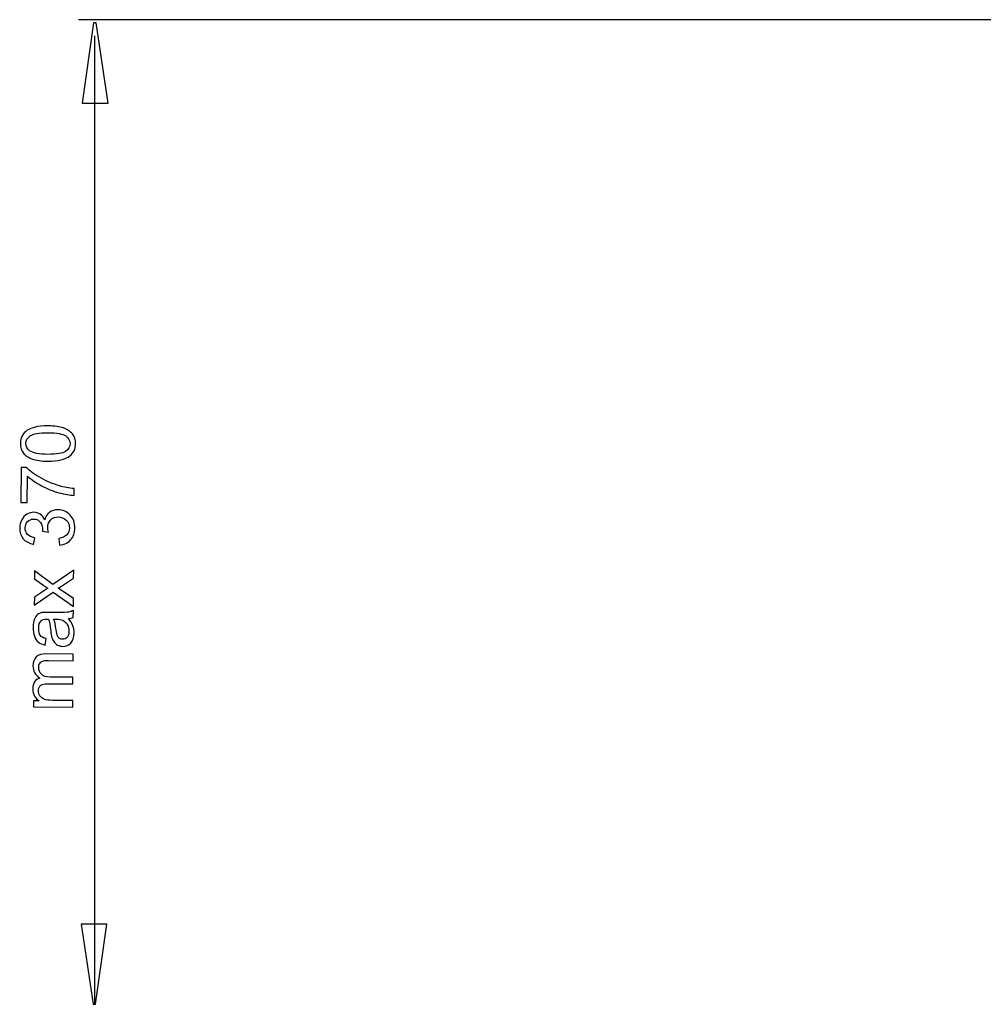
# Model space of a CAD drawing. Extents: x -37.4 to 37.4, y -30.5 to 34.3.
# Drawn here: x -37.4 to -1.4, y -11.4 to 25.4 of the extents above; entities that cross this region are included whole.
import ezdxf

# ---------------------------------------------------------------- set-up
doc = ezdxf.new("R2010")
doc.units = 0
doc.header["$MEASUREMENT"] = 0
doc.layers.add('DEFAULT_1', color=7, linetype='CONTINUOUS')

msp = doc.modelspace()

# ---------------------------------------------------------------- linework, layer by layer
at = {"layer": 'DEFAULT_1', "color": 250}
for points in [[(17.0936, 25.4206), (17.0936, 25.4206), (-35.2409, 25.4206), (-35.2409, 25.4206)], [(-34.6434, 24.815), (-34.6434, 24.815), (-34.6434, -11.366), (-34.6434, -11.366)]]:
    msp.add_open_spline(points, degree=3, dxfattribs=at)
for points, knots in [([(-35.0964, 22.2997), (-35.0964, 22.2997), (-34.6731, 25.2996), (-34.6731, 25.2996), (-34.6731, 25.2996), (-34.6731, 25.2996), (-34.579, 25.2996), (-34.579, 25.2996), (-34.579, 25.2996), (-34.579, 25.2996), (-34.1276, 22.2997), (-34.1276, 22.2997), (-34.1276, 22.2997), (-34.1276, 22.2997), (-35.0964, 22.2997), (-35.0964, 22.2997)], [0, 0, 0, 0, 0.2, 0.2, 0.2, 0.2, 0.4, 0.4, 0.4, 0.4, 0.6, 0.6, 0.6, 0.6, 1, 1, 1, 1]), ([(-36.3856, 8.9203), (-36.6245, 8.9221), (-36.8168, 8.948), (-36.9617, 8.9985), (-36.9617, 8.9985), (-37.1071, 9.0484), (-37.219, 9.1227), (-37.2974, 9.2201), (-37.2974, 9.2201), (-37.3757, 9.3176), (-37.4143, 9.4397), (-37.4132, 9.5864), (-37.4132, 9.5864), (-37.4124, 9.6951), (-37.3896, 9.7899), (-37.3452, 9.8714), (-37.3452, 9.8714), (-37.3014, 9.953), (-37.2378, 10.0198), (-37.1551, 10.0728), (-37.1551, 10.0728), (-37.0724, 10.1253), (-36.9719, 10.1665), (-36.8537, 10.1957), (-36.8537, 10.1957), (-36.7354, 10.2254), (-36.5763, 10.2393), (-36.3759, 10.2378), (-36.3759, 10.2378), (-36.1389, 10.2361), (-35.9481, 10.2103), (-35.8027, 10.1607), (-35.8027, 10.1607), (-35.6572, 10.1107), (-35.5454, 10.037), (-35.4666, 9.9395), (-35.4666, 9.9395), (-35.3878, 9.8421), (-35.3492, 9.7195), (-35.3503, 9.5713), (-35.3503, 9.5713), (-35.3517, 9.3766), (-35.4224, 9.2242), (-35.5629, 9.1142), (-35.5629, 9.1142), (-35.7318, 8.9824), (-36.0065, 8.9176), (-36.3856, 8.9203)], [0, 0, 0, 0, 0.0769231, 0.0769231, 0.0769231, 0.0769231, 0.1538462, 0.1538462, 0.1538462, 0.1538462, 0.2307692, 0.2307692, 0.2307692, 0.2307692, 0.3076923, 0.3076923, 0.3076923, 0.3076923, 0.3846154, 0.3846154, 0.3846154, 0.3846154, 0.4615385, 0.4615385, 0.4615385, 0.4615385, 0.5384615, 0.5384615, 0.5384615, 0.5384615, 0.6153846, 0.6153846, 0.6153846, 0.6153846, 0.6923077, 0.6923077, 0.6923077, 0.6923077, 0.7692308, 0.7692308, 0.7692308, 0.7692308, 0.8461538, 0.8461538, 0.8461538, 0.8461538, 1, 1, 1, 1]), ([(-36.3837, 9.1753), (-36.0521, 9.1729), (-35.8312, 9.2103), (-35.7206, 9.2871), (-35.7206, 9.2871), (-35.6105, 9.3639), (-35.5547, 9.459), (-35.5539, 9.5728), (-35.5539, 9.5728), (-35.553, 9.6871), (-35.6078, 9.783), (-35.7173, 9.8614), (-35.7173, 9.8614), (-35.8269, 9.9398), (-36.0472, 9.9805), (-36.3778, 9.9829), (-36.3778, 9.9829), (-36.7104, 9.9853), (-36.9317, 9.9479), (-37.0414, 9.8711), (-37.0414, 9.8711), (-37.1516, 9.7943), (-37.2068, 9.6983), (-37.2076, 9.5826), (-37.2076, 9.5826), (-37.2085, 9.4683), (-37.1607, 9.3771), (-37.0648, 9.3082), (-37.0648, 9.3082), (-36.9427, 9.2222), (-36.7153, 9.1778), (-36.3837, 9.1753)], [0, 0, 0, 0, 0.1111111, 0.1111111, 0.1111111, 0.1111111, 0.2222222, 0.2222222, 0.2222222, 0.2222222, 0.3333333, 0.3333333, 0.3333333, 0.3333333, 0.4444444, 0.4444444, 0.4444444, 0.4444444, 0.5555556, 0.5555556, 0.5555556, 0.5555556, 0.6666667, 0.6666667, 0.6666667, 0.6666667, 0.7777778, 0.7777778, 0.7777778, 0.7777778, 1, 1, 1, 1]), ([(-37.1561, 7.3728), (-37.1561, 7.3728), (-37.3946, 7.3746), (-37.3946, 7.3746), (-37.3946, 7.3746), (-37.3946, 7.3746), (-37.385, 8.6822), (-37.385, 8.6822), (-37.385, 8.6822), (-37.385, 8.6822), (-37.1921, 8.6807), (-37.1921, 8.6807), (-37.1921, 8.6807), (-37.0563, 8.5513), (-36.8751, 8.4225), (-36.6493, 8.2944), (-36.6493, 8.2944), (-36.4236, 8.1666), (-36.1905, 8.0671), (-35.9516, 7.9966), (-35.9516, 7.9966), (-35.7827, 7.9456), (-35.598, 7.9127), (-35.3968, 7.8976), (-35.3968, 7.8976), (-35.3968, 7.8976), (-35.3987, 7.6427), (-35.3987, 7.6427), (-35.3987, 7.6427), (-35.5577, 7.6466), (-35.7493, 7.6791), (-35.9742, 7.7405), (-35.9742, 7.7405), (-36.1985, 7.8018), (-36.4152, 7.889), (-36.6233, 8.0021), (-36.6233, 8.0021), (-36.8313, 8.1155), (-37.0068, 8.2354), (-37.1489, 8.3624), (-37.1489, 8.3624), (-37.1489, 8.3624), (-37.1561, 7.3728), (-37.1561, 7.3728)], [0, 0, 0, 0, 0.0833333, 0.0833333, 0.0833333, 0.0833333, 0.1666667, 0.1666667, 0.1666667, 0.1666667, 0.25, 0.25, 0.25, 0.25, 0.3333333, 0.3333333, 0.3333333, 0.3333333, 0.4166667, 0.4166667, 0.4166667, 0.4166667, 0.5, 0.5, 0.5, 0.5, 0.5833333, 0.5833333, 0.5833333, 0.5833333, 0.6666667, 0.6666667, 0.6666667, 0.6666667, 0.75, 0.75, 0.75, 0.75, 0.8333333, 0.8333333, 0.8333333, 0.8333333, 1, 1, 1, 1]), ([(-35.9457, 5.7792), (-35.9457, 5.7792), (-35.9768, 6.0274), (-35.9768, 6.0274), (-35.9768, 6.0274), (-35.836, 6.055), (-35.7346, 6.1028), (-35.672, 6.1705), (-35.672, 6.1705), (-35.6094, 6.2387), (-35.5777, 6.3218), (-35.5769, 6.4201), (-35.5769, 6.4201), (-35.5761, 6.5367), (-35.6159, 6.6357), (-35.6962, 6.7168), (-35.6962, 6.7168), (-35.7765, 6.7973), (-35.8764, 6.8386), (-35.9959, 6.8394), (-35.9959, 6.8394), (-36.1097, 6.8403), (-36.204, 6.8038), (-36.2784, 6.73), (-36.2784, 6.73), (-36.3527, 6.6557), (-36.3906, 6.5615), (-36.3915, 6.4467), (-36.3915, 6.4467), (-36.3918, 6.3997), (-36.3828, 6.3413), (-36.365, 6.2715), (-36.365, 6.2715), (-36.365, 6.2715), (-36.5825, 6.3009), (-36.5825, 6.3009), (-36.5825, 6.3009), (-36.5806, 6.3173), (-36.5795, 6.3305), (-36.5794, 6.3408), (-36.5794, 6.3408), (-36.5787, 6.4462), (-36.6058, 6.5414), (-36.6602, 6.6265), (-36.6602, 6.6265), (-36.7145, 6.7116), (-36.7994, 6.7545), (-36.9141, 6.7554), (-36.9141, 6.7554), (-37.0049, 6.756), (-37.0808, 6.7255), (-37.1406, 6.6643), (-37.1406, 6.6643), (-37.2007, 6.6031), (-37.2315, 6.5239), (-37.2322, 6.4265), (-37.2322, 6.4265), (-37.2329, 6.3301), (-37.2029, 6.2495), (-37.1432, 6.185), (-37.1432, 6.185), (-37.083, 6.1202), (-36.992, 6.0781), (-36.8708, 6.0588), (-36.8708, 6.0588), (-36.8708, 6.0588), (-36.9168, 5.8113), (-36.9168, 5.8113), (-36.9168, 5.8113), (-37.0831, 5.8427), (-37.2115, 5.9127), (-37.3019, 6.0207), (-37.3019, 6.0207), (-37.3924, 6.129), (-37.4375, 6.263), (-37.4364, 6.4229), (-37.4364, 6.4229), (-37.4356, 6.5329), (-37.4108, 6.6343), (-37.3631, 6.7266), (-37.3631, 6.7266), (-37.315, 6.819), (-37.2499, 6.8895), (-37.1678, 6.9383), (-37.1678, 6.9383), (-37.0855, 6.9866), (-36.9988, 7.0109), (-36.9067, 7.0102), (-36.9067, 7.0102), (-36.8197, 7.0096), (-36.7403, 6.9855), (-36.6687, 6.938), (-36.6687, 6.938), (-36.5975, 6.8903), (-36.5411, 6.8208), (-36.4995, 6.7288), (-36.4995, 6.7288), (-36.4713, 6.848), (-36.4133, 6.9403), (-36.3258, 7.006), (-36.3258, 7.006), (-36.2387, 7.0712), (-36.1298, 7.1033), (-35.9996, 7.1024), (-35.9996, 7.1024), (-35.8232, 7.1011), (-35.674, 7.036), (-35.5523, 6.9063), (-35.5523, 6.9063), (-35.4304, 6.7769), (-35.3705, 6.6137), (-35.372, 6.4172), (-35.372, 6.4172), (-35.3733, 6.2399), (-35.4269, 6.0929), (-35.5337, 5.9766), (-35.5337, 5.9766), (-35.6398, 5.8603), (-35.7772, 5.7945), (-35.9457, 5.7792)], [0, 0, 0, 0, 0.0322581, 0.0322581, 0.0322581, 0.0322581, 0.0645161, 0.0645161, 0.0645161, 0.0645161, 0.0967742, 0.0967742, 0.0967742, 0.0967742, 0.1290323, 0.1290323, 0.1290323, 0.1290323, 0.1612903, 0.1612903, 0.1612903, 0.1612903, 0.1935484, 0.1935484, 0.1935484, 0.1935484, 0.2258065, 0.2258065, 0.2258065, 0.2258065, 0.2580645, 0.2580645, 0.2580645, 0.2580645, 0.2903226, 0.2903226, 0.2903226, 0.2903226, 0.3225806, 0.3225806, 0.3225806, 0.3225806, 0.3548387, 0.3548387, 0.3548387, 0.3548387, 0.3870968, 0.3870968, 0.3870968, 0.3870968, 0.4193548, 0.4193548, 0.4193548, 0.4193548, 0.4516129, 0.4516129, 0.4516129, 0.4516129, 0.483871, 0.483871, 0.483871, 0.483871, 0.516129, 0.516129, 0.516129, 0.516129, 0.5483871, 0.5483871, 0.5483871, 0.5483871, 0.5806452, 0.5806452, 0.5806452, 0.5806452, 0.6129032, 0.6129032, 0.6129032, 0.6129032, 0.6451613, 0.6451613, 0.6451613, 0.6451613, 0.6774194, 0.6774194, 0.6774194, 0.6774194, 0.7096774, 0.7096774, 0.7096774, 0.7096774, 0.7419355, 0.7419355, 0.7419355, 0.7419355, 0.7741935, 0.7741935, 0.7741935, 0.7741935, 0.8064516, 0.8064516, 0.8064516, 0.8064516, 0.8387097, 0.8387097, 0.8387097, 0.8387097, 0.8709677, 0.8709677, 0.8709677, 0.8709677, 0.9032258, 0.9032258, 0.9032258, 0.9032258, 0.9354839, 0.9354839, 0.9354839, 0.9354839, 1, 1, 1, 1]), ([(-35.4291, 3.4824), (-35.4291, 3.4824), (-36.1858, 4.0227), (-36.1858, 4.0227), (-36.1858, 4.0227), (-36.1858, 4.0227), (-36.8921, 3.5331), (-36.8921, 3.5331), (-36.8921, 3.5331), (-36.8921, 3.5331), (-36.8898, 3.843), (-36.8898, 3.843), (-36.8898, 3.843), (-36.8898, 3.843), (-36.5453, 4.0654), (-36.5453, 4.0654), (-36.5453, 4.0654), (-36.4796, 4.1067), (-36.4248, 4.1407), (-36.3805, 4.1658), (-36.3805, 4.1658), (-36.4408, 4.2066), (-36.4942, 4.2442), (-36.5409, 4.2789), (-36.5409, 4.2789), (-36.5409, 4.2789), (-36.8848, 4.5279), (-36.8848, 4.5279), (-36.8848, 4.5279), (-36.8848, 4.5279), (-36.8827, 4.8242), (-36.8827, 4.8242), (-36.8827, 4.8242), (-36.8827, 4.8242), (-36.1973, 4.3135), (-36.1973, 4.3135), (-36.1973, 4.3135), (-36.1973, 4.3135), (-35.4191, 4.8521), (-35.4191, 4.8521), (-35.4191, 4.8521), (-35.4191, 4.8521), (-35.4213, 4.5478), (-35.4213, 4.5478), (-35.4213, 4.5478), (-35.4213, 4.5478), (-35.8783, 4.2505), (-35.8783, 4.2505), (-35.8783, 4.2505), (-35.8783, 4.2505), (-36.0017, 4.1715), (-36.0017, 4.1715), (-36.0017, 4.1715), (-36.0017, 4.1715), (-35.4269, 3.783), (-35.4269, 3.783), (-35.4269, 3.783), (-35.4269, 3.783), (-35.4291, 3.4824), (-35.4291, 3.4824)], [0, 0, 0, 0, 0.0625, 0.0625, 0.0625, 0.0625, 0.125, 0.125, 0.125, 0.125, 0.1875, 0.1875, 0.1875, 0.1875, 0.25, 0.25, 0.25, 0.25, 0.3125, 0.3125, 0.3125, 0.3125, 0.375, 0.375, 0.375, 0.375, 0.4375, 0.4375, 0.4375, 0.4375, 0.5, 0.5, 0.5, 0.5, 0.5625, 0.5625, 0.5625, 0.5625, 0.625, 0.625, 0.625, 0.625, 0.6875, 0.6875, 0.6875, 0.6875, 0.75, 0.75, 0.75, 0.75, 0.8125, 0.8125, 0.8125, 0.8125, 0.875, 0.875, 0.875, 0.875, 1, 1, 1, 1]), ([(-35.613, 3.0345), (-35.5356, 2.9418), (-35.4813, 2.853), (-35.4495, 2.768), (-35.4495, 2.768), (-35.4181, 2.6827), (-35.4028, 2.5913), (-35.4035, 2.494), (-35.4035, 2.494), (-35.4047, 2.3331), (-35.4446, 2.2102), (-35.5238, 2.1242), (-35.5238, 2.1242), (-35.6029, 2.0386), (-35.7039, 1.9962), (-35.8257, 1.9971), (-35.8257, 1.9971), (-35.8977, 1.9976), (-35.9629, 2.0141), (-36.022, 2.0474), (-36.022, 2.0474), (-36.081, 2.0802), (-36.1282, 2.1234), (-36.1635, 2.1763), (-36.1635, 2.1763), (-36.1989, 2.2298), (-36.2258, 2.2892), (-36.2436, 2.3557), (-36.2436, 2.3557), (-36.256, 2.4042), (-36.2681, 2.4777), (-36.2792, 2.5761), (-36.2792, 2.5761), (-36.3017, 2.7767), (-36.3289, 2.9246), (-36.3616, 3.0193), (-36.3616, 3.0193), (-36.3953, 3.0206), (-36.417, 3.0211), (-36.4259, 3.0212), (-36.4259, 3.0212), (-36.527, 3.0219), (-36.5987, 2.9989), (-36.6401, 2.9522), (-36.6401, 2.9522), (-36.6969, 2.8896), (-36.7254, 2.7953), (-36.7263, 2.6706), (-36.7263, 2.6706), (-36.7272, 2.554), (-36.7075, 2.4677), (-36.667, 2.4114), (-36.667, 2.4114), (-36.6265, 2.3556), (-36.5544, 2.3142), (-36.4506, 2.2866), (-36.4506, 2.2866), (-36.4506, 2.2866), (-36.4858, 2.0447), (-36.4858, 2.0447), (-36.4858, 2.0447), (-36.5891, 2.0675), (-36.6731, 2.1044), (-36.7362, 2.1551), (-36.7362, 2.1551), (-36.7997, 2.206), (-36.8486, 2.2797), (-36.8823, 2.3754), (-36.8823, 2.3754), (-36.9159, 2.4712), (-36.9325, 2.5818), (-36.9316, 2.7079), (-36.9316, 2.7079), (-36.9306, 2.833), (-36.9149, 2.934), (-36.8851, 3.0118), (-36.8851, 3.0118), (-36.855, 3.0897), (-36.8178, 3.1469), (-36.7729, 3.1836), (-36.7729, 3.1836), (-36.7279, 3.22), (-36.6717, 3.245), (-36.6034, 3.2596), (-36.6034, 3.2596), (-36.561, 3.2673), (-36.4848, 3.2709), (-36.3747, 3.2701), (-36.3747, 3.2701), (-36.3747, 3.2701), (-36.0441, 3.2677), (-36.0441, 3.2677), (-36.0441, 3.2677), (-35.8131, 3.266), (-35.6673, 3.2701), (-35.6065, 3.2805), (-35.6065, 3.2805), (-35.5454, 3.2904), (-35.4864, 3.3111), (-35.4302, 3.3418), (-35.4302, 3.3418), (-35.4302, 3.3418), (-35.4321, 3.0826), (-35.4321, 3.0826), (-35.4321, 3.0826), (-35.4836, 3.0576), (-35.5439, 3.0411), (-35.613, 3.0345)], [0, 0, 0, 0, 0.0357143, 0.0357143, 0.0357143, 0.0357143, 0.0714286, 0.0714286, 0.0714286, 0.0714286, 0.1071429, 0.1071429, 0.1071429, 0.1071429, 0.1428571, 0.1428571, 0.1428571, 0.1428571, 0.1785714, 0.1785714, 0.1785714, 0.1785714, 0.2142857, 0.2142857, 0.2142857, 0.2142857, 0.25, 0.25, 0.25, 0.25, 0.2857143, 0.2857143, 0.2857143, 0.2857143, 0.3214286, 0.3214286, 0.3214286, 0.3214286, 0.3571429, 0.3571429, 0.3571429, 0.3571429, 0.3928571, 0.3928571, 0.3928571, 0.3928571, 0.4285714, 0.4285714, 0.4285714, 0.4285714, 0.4642857, 0.4642857, 0.4642857, 0.4642857, 0.5, 0.5, 0.5, 0.5, 0.5357143, 0.5357143, 0.5357143, 0.5357143, 0.5714286, 0.5714286, 0.5714286, 0.5714286, 0.6071429, 0.6071429, 0.6071429, 0.6071429, 0.6428571, 0.6428571, 0.6428571, 0.6428571, 0.6785714, 0.6785714, 0.6785714, 0.6785714, 0.7142857, 0.7142857, 0.7142857, 0.7142857, 0.75, 0.75, 0.75, 0.75, 0.7857143, 0.7857143, 0.7857143, 0.7857143, 0.8214286, 0.8214286, 0.8214286, 0.8214286, 0.8571429, 0.8571429, 0.8571429, 0.8571429, 0.8928571, 0.8928571, 0.8928571, 0.8928571, 0.9285714, 0.9285714, 0.9285714, 0.9285714, 1, 1, 1, 1]), ([(-36.1673, 3.0179), (-36.1308, 2.9273), (-36.1007, 2.7921), (-36.0761, 2.6122), (-36.0761, 2.6122), (-36.0624, 2.5101), (-36.0464, 2.4375), (-36.0284, 2.3956), (-36.0284, 2.3956), (-36.0103, 2.353), (-35.9838, 2.3199), (-35.9481, 2.2971), (-35.9481, 2.2971), (-35.9131, 2.2738), (-35.8741, 2.2617), (-35.8309, 2.2614), (-35.8309, 2.2614), (-35.7645, 2.2609), (-35.7093, 2.2859), (-35.6647, 2.3355), (-35.6647, 2.3355), (-35.6206, 2.385), (-35.5979, 2.4582), (-35.5972, 2.5546), (-35.5972, 2.5546), (-35.5965, 2.6501), (-35.6166, 2.7354), (-35.658, 2.8101), (-35.658, 2.8101), (-35.6993, 2.8847), (-35.7562, 2.9401), (-35.8285, 2.9754), (-35.8285, 2.9754), (-35.8843, 3.0026), (-35.9669, 3.0164), (-36.0761, 3.0172), (-36.0761, 3.0172), (-36.0761, 3.0172), (-36.1673, 3.0179), (-36.1673, 3.0179)], [0, 0, 0, 0, 0.0909091, 0.0909091, 0.0909091, 0.0909091, 0.1818182, 0.1818182, 0.1818182, 0.1818182, 0.2727273, 0.2727273, 0.2727273, 0.2727273, 0.3636364, 0.3636364, 0.3636364, 0.3636364, 0.4545455, 0.4545455, 0.4545455, 0.4545455, 0.5454545, 0.5454545, 0.5454545, 0.5454545, 0.6363636, 0.6363636, 0.6363636, 0.6363636, 0.7272727, 0.7272727, 0.7272727, 0.7272727, 0.8181818, 0.8181818, 0.8181818, 0.8181818, 1, 1, 1, 1]), ([(-35.4566, -0.2724), (-35.4566, -0.2724), (-36.9199, -0.2617), (-36.9199, -0.2617), (-36.9199, -0.2617), (-36.9199, -0.2617), (-36.9183, -0.0402), (-36.9183, -0.0402), (-36.9183, -0.0402), (-36.9183, -0.0402), (-36.7132, -0.0417), (-36.7132, -0.0417), (-36.7132, -0.0417), (-36.7843, 0.0049), (-36.8418, 0.0665), (-36.8845, 0.1431), (-36.8845, 0.1431), (-36.9277, 0.2196), (-36.9491, 0.3067), (-36.9484, 0.404), (-36.9484, 0.404), (-36.9476, 0.5122), (-36.9244, 0.601), (-36.8788, 0.6698), (-36.8788, 0.6698), (-36.8331, 0.7391), (-36.7702, 0.7875), (-36.6891, 0.8151), (-36.6891, 0.8151), (-36.859, 0.9326), (-36.9434, 1.0837), (-36.9421, 1.269), (-36.9421, 1.269), (-36.941, 1.4144), (-36.8998, 1.5256), (-36.8187, 1.603), (-36.8187, 1.603), (-36.7378, 1.6805), (-36.6138, 1.7187), (-36.4468, 1.7175), (-36.4468, 1.7175), (-36.4468, 1.7175), (-35.4421, 1.7101), (-35.4421, 1.7101), (-35.4421, 1.7101), (-35.4421, 1.7101), (-35.4439, 1.4636), (-35.4439, 1.4636), (-35.4439, 1.4636), (-35.4439, 1.4636), (-36.3658, 1.4704), (-36.3658, 1.4704), (-36.3658, 1.4704), (-36.4651, 1.4711), (-36.5367, 1.4636), (-36.5805, 1.448), (-36.5805, 1.448), (-36.6239, 1.4318), (-36.6594, 1.4029), (-36.6865, 1.3612), (-36.6865, 1.3612), (-36.7131, 1.3191), (-36.7271, 1.2693), (-36.7275, 1.2124), (-36.7275, 1.2124), (-36.7283, 1.1094), (-36.6946, 1.0241), (-36.6264, 0.9554), (-36.6264, 0.9554), (-36.5587, 0.8871), (-36.4493, 0.852), (-36.2988, 0.8509), (-36.2988, 0.8509), (-36.2988, 0.8509), (-35.4485, 0.8447), (-35.4485, 0.8447), (-35.4485, 0.8447), (-35.4485, 0.8447), (-35.4503, 0.5968), (-35.4503, 0.5968), (-35.4503, 0.5968), (-35.4503, 0.5968), (-36.4008, 0.6037), (-36.4008, 0.6037), (-36.4008, 0.6037), (-36.5113, 0.6045), (-36.5943, 0.5849), (-36.6497, 0.5449), (-36.6497, 0.5449), (-36.705, 0.5049), (-36.7332, 0.4392), (-36.7338, 0.347), (-36.7338, 0.347), (-36.7343, 0.2774), (-36.7165, 0.2128), (-36.6798, 0.1533), (-36.6798, 0.1533), (-36.6436, 0.0937), (-36.5902, 0.0501), (-36.5199, 0.0232), (-36.5199, 0.0232), (-36.4491, -0.0041), (-36.3471, -0.0181), (-36.214, -0.0191), (-36.214, -0.0191), (-36.214, -0.0191), (-35.4548, -0.0246), (-35.4548, -0.0246), (-35.4548, -0.0246), (-35.4548, -0.0246), (-35.4566, -0.2724), (-35.4566, -0.2724)], [0, 0, 0, 0, 0.0344828, 0.0344828, 0.0344828, 0.0344828, 0.0689655, 0.0689655, 0.0689655, 0.0689655, 0.1034483, 0.1034483, 0.1034483, 0.1034483, 0.137931, 0.137931, 0.137931, 0.137931, 0.1724138, 0.1724138, 0.1724138, 0.1724138, 0.2068966, 0.2068966, 0.2068966, 0.2068966, 0.2413793, 0.2413793, 0.2413793, 0.2413793, 0.2758621, 0.2758621, 0.2758621, 0.2758621, 0.3103448, 0.3103448, 0.3103448, 0.3103448, 0.3448276, 0.3448276, 0.3448276, 0.3448276, 0.3793103, 0.3793103, 0.3793103, 0.3793103, 0.4137931, 0.4137931, 0.4137931, 0.4137931, 0.4482759, 0.4482759, 0.4482759, 0.4482759, 0.4827586, 0.4827586, 0.4827586, 0.4827586, 0.5172414, 0.5172414, 0.5172414, 0.5172414, 0.5517241, 0.5517241, 0.5517241, 0.5517241, 0.5862069, 0.5862069, 0.5862069, 0.5862069, 0.6206897, 0.6206897, 0.6206897, 0.6206897, 0.6551724, 0.6551724, 0.6551724, 0.6551724, 0.6896552, 0.6896552, 0.6896552, 0.6896552, 0.7241379, 0.7241379, 0.7241379, 0.7241379, 0.7586207, 0.7586207, 0.7586207, 0.7586207, 0.7931034, 0.7931034, 0.7931034, 0.7931034, 0.8275862, 0.8275862, 0.8275862, 0.8275862, 0.862069, 0.862069, 0.862069, 0.862069, 0.8965517, 0.8965517, 0.8965517, 0.8965517, 0.9310345, 0.9310345, 0.9310345, 0.9310345, 1, 1, 1, 1]), ([(-34.1765, -8.3798), (-34.1765, -8.3798), (-34.5998, -11.3797), (-34.5998, -11.3797), (-34.5998, -11.3797), (-34.5998, -11.3797), (-34.6938, -11.3797), (-34.6938, -11.3797), (-34.6938, -11.3797), (-34.6938, -11.3797), (-35.1453, -8.3798), (-35.1453, -8.3798), (-35.1453, -8.3798), (-35.1453, -8.3798), (-34.1765, -8.3798), (-34.1765, -8.3798)], [0, 0, 0, 0, 0.2, 0.2, 0.2, 0.2, 0.4, 0.4, 0.4, 0.4, 0.6, 0.6, 0.6, 0.6, 1, 1, 1, 1])]:
    msp.add_open_spline(points, degree=3, knots=knots, dxfattribs=at)

doc.saveas('drawing.dxf')
